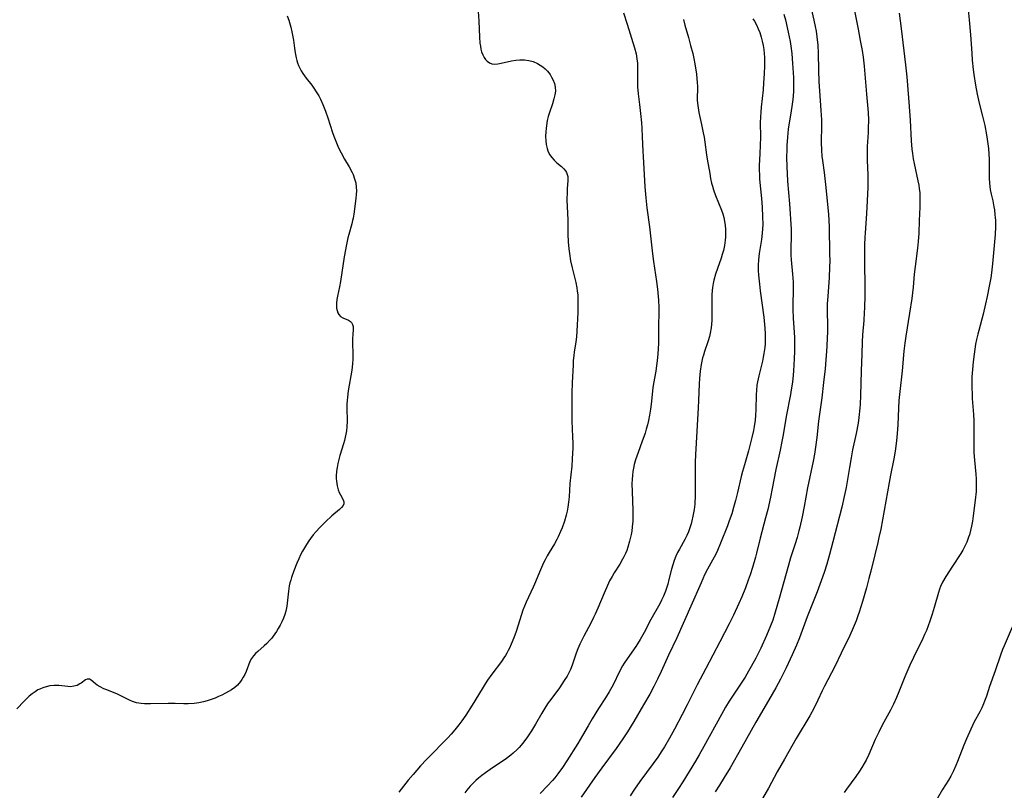
# Model space of a CAD drawing. Units: inches. Extents: x 2054276 to 2059708, y 228298 to 232667.
# Drawn here: x 2054400 to 2054577, y 232235 to 232373 of the extents above; entities that cross this region are included whole.
import ezdxf

# ---------------------------------------------------------------- set-up
doc = ezdxf.new("R2010")
doc.units = ezdxf.units.IN
doc.header["$MEASUREMENT"] = 0
doc.layers.add('c_11_T13S_R18E', color=158, linetype='Continuous')

msp = doc.modelspace()

# ---------------------------------------------------------------- linework, layer by layer
at = {"layer": 'c_11_T13S_R18E'}
for points, elevation in [([(2054570.33, 232376.15), (2054570.65, 232373.17), (2054570.9, 232370.5), (2054571.1, 232367.17), (2054571.2, 232365.92), (2054571.38, 232364.27), (2054571.5, 232363.39), (2054571.8, 232361.48), (2054572.1, 232359.86), (2054572.46, 232358.22), (2054573.05, 232355.87), (2054573.44, 232354.23), (2054573.77, 232352.55), (2054573.9, 232351.77), (2054574.01, 232350.92), (2054574.1, 232350.08), (2054574.17, 232349.08), (2054574.22, 232348.14), (2054574.25, 232347.2), (2054574.27, 232344.67), (2054574.3, 232343.93), (2054574.37, 232343.26), (2054574.45, 232342.74), (2054574.62, 232341.87), (2054574.88, 232340.68), (2054575.09, 232339.58), (2054575.17, 232339.08), (2054575.28, 232338.19), (2054575.32, 232337.66), (2054575.35, 232337.13), (2054575.36, 232336.58), (2054575.36, 232336.03), (2054575.29, 232334.65), (2054574.85, 232329.36), (2054574.67, 232327.73), (2054574.53, 232326.85), (2054574.26, 232325.35), (2054573.89, 232323.53), (2054573.6, 232322.19), (2054573.15, 232320.32), (2054572.36, 232317.4), (2054572.19, 232316.74), (2054571.97, 232315.77), (2054571.81, 232314.94), (2054571.53, 232313.16), (2054571.36, 232311.79), (2054571.23, 232310.42), (2054571.15, 232309.1), (2054571.13, 232308.36), (2054571.12, 232307.17), (2054571.16, 232305.97), (2054571.2, 232305.19), (2054571.42, 232302.33), (2054571.49, 232301.15), (2054571.51, 232299.88), (2054571.47, 232297.18), (2054571.47, 232296.33), (2054571.5, 232295.49), (2054571.6, 232294.11), (2054571.85, 232291.6), (2054571.9, 232290.78), (2054571.93, 232289.95), (2054571.92, 232289.17), (2054571.89, 232288.47), (2054571.73, 232286.91), (2054571.37, 232284.1), (2054571.23, 232283.17), (2054571.06, 232282.24), (2054570.89, 232281.47), (2054570.68, 232280.71), (2054570.55, 232280.3), (2054570.22, 232279.41), (2054569.83, 232278.57), (2054569.5, 232277.95), (2054569.13, 232277.34), (2054567.63, 232275.08), (2054566.47, 232273.22), (2054565.89, 232272.2), (2054565.52, 232271.4), (2054565.34, 232270.97), (2054565.13, 232270.35), (2054564.36, 232267.66), (2054563.99, 232266.47), (2054563.56, 232265.19), (2054562.96, 232263.55), (2054562.65, 232262.8), (2054562.34, 232262.1), (2054560.63, 232258.66), (2054560.01, 232257.33), (2054559.61, 232256.45), (2054559.09, 232255.19), (2054558.02, 232252.49), (2054557.62, 232251.52), (2054557.06, 232250.27), (2054556.54, 232249.23), (2054555.05, 232246.5), (2054554.42, 232245.29), (2054553.79, 232243.96), (2054552.66, 232241.28), (2054552.13, 232240.22), (2054551.81, 232239.65), (2054551.4, 232238.95), (2054550.97, 232238.27), (2054550.31, 232237.32), (2054548.62, 232235.01), (2054548.22, 232234.43)], 930), ([(2054578.4, 232264.12), (2054576.93, 232260.76), (2054576.65, 232260.09), (2054576.28, 232259.08), (2054575.32, 232256.26), (2054574.31, 232253.47), (2054573.74, 232251.74), (2054573.43, 232250.85), (2054573.22, 232250.36), (2054572.9, 232249.65), (2054572.54, 232248.95), (2054571.57, 232247.13), (2054570.92, 232245.79), (2054570.17, 232244.08), (2054569.7, 232242.96), (2054568.54, 232240.01), (2054568.24, 232239.26), (2054567.82, 232238.34), (2054567.33, 232237.4), (2054566.92, 232236.67), (2054565.86, 232234.95), (2054564.99, 232233.44)], 928)]:
    msp.add_lwpolyline(points, dxfattribs=dict(at, elevation=elevation))
for points in [[(2054482.45, 232374.66, 946), (2054482.57, 232373.01, 946), (2054482.71, 232370.09, 946), (2054482.8, 232368.97, 946), (2054482.87, 232368.44, 946), (2054482.97, 232367.92, 946), (2054483.1, 232367.42, 946), (2054483.31, 232366.89, 946), (2054483.56, 232366.41, 946), (2054483.81, 232366.07, 946), (2054484.09, 232365.77, 946), (2054484.53, 232365.45, 946), (2054484.94, 232365.3, 946), (2054485.42, 232365.23, 946), (2054486, 232365.27, 946), (2054486.61, 232365.38, 946), (2054488.44, 232365.82, 946), (2054489.21, 232365.95, 946), (2054489.98, 232366.02, 946), (2054490.45, 232366.03, 946), (2054490.82, 232366.01, 946), (2054491.6, 232365.89, 946), (2054492.35, 232365.68, 946), (2054493.15, 232365.34, 946), (2054493.63, 232365.06, 946), (2054494.09, 232364.74, 946), (2054494.52, 232364.36, 946), (2054494.9, 232363.96, 946), (2054495.39, 232363.34, 946), (2054495.67, 232362.9, 946), (2054495.91, 232362.44, 946), (2054496.19, 232361.74, 946), (2054496.32, 232361.12, 946), (2054496.34, 232360.4, 946), (2054496.25, 232359.7, 946), (2054496.08, 232358.99, 946), (2054495.82, 232358.13, 946), (2054495.29, 232356.52, 946), (2054495.07, 232355.8, 946), (2054494.89, 232355.08, 946), (2054494.73, 232354.23, 946), (2054494.66, 232353.65, 946), (2054494.61, 232353.07, 946), (2054494.58, 232352.27, 946), (2054494.61, 232351.48, 946), (2054494.69, 232350.77, 946), (2054494.84, 232350.09, 946), (2054494.99, 232349.66, 946), (2054495.3, 232349.03, 946), (2054495.7, 232348.45, 946), (2054496.13, 232347.96, 946), (2054496.59, 232347.52, 946), (2054497.42, 232346.83, 946), (2054497.85, 232346.45, 946), (2054498.18, 232346.06, 946), (2054498.34, 232345.79, 946), (2054498.47, 232345.42, 946), (2054498.55, 232345.06, 946), (2054498.57, 232344.69, 946), (2054498.56, 232344.26, 946), (2054498.45, 232342.9, 946), (2054498.43, 232342.37, 946), (2054498.41, 232340.78, 946), (2054498.44, 232339.64, 946), (2054498.55, 232337.2, 946), (2054498.57, 232334.72, 946), (2054498.65, 232333.34, 946), (2054498.77, 232332.05, 946), (2054498.88, 232331.21, 946), (2054499.08, 232329.93, 946), (2054499.34, 232328.65, 946), (2054500.01, 232326, 946), (2054500.2, 232325.07, 946), (2054500.28, 232324.45, 946), (2054500.35, 232323.82, 946), (2054500.4, 232322.73, 946), (2054500.4, 232322.16, 946), (2054500.37, 232320.66, 946), (2054500.22, 232317.25, 946), (2054500.13, 232316.24, 946), (2054500.02, 232315.39, 946), (2054499.72, 232313.5, 946), (2054499.64, 232312.88, 946), (2054499.56, 232312.03, 946), (2054499.51, 232311.18, 946), (2054499.37, 232308.08, 946), (2054499.32, 232306.13, 946), (2054499.28, 232303.12, 946), (2054499.3, 232301.17, 946), (2054499.42, 232298.29, 946), (2054499.45, 232297.14, 946), (2054499.45, 232296.25, 946), (2054499.43, 232295.36, 946), (2054499.38, 232294.35, 946), (2054499.27, 232293.04, 946), (2054498.96, 232289.93, 946), (2054498.79, 232287.51, 946), (2054498.71, 232286.59, 946), (2054498.58, 232285.68, 946), (2054498.43, 232284.95, 946), (2054498.25, 232284.22, 946), (2054497.95, 232283.19, 946), (2054497.54, 232281.99, 946), (2054497.29, 232281.33, 946), (2054496.85, 232280.35, 946), (2054496.61, 232279.87, 946), (2054496.17, 232279.08, 946), (2054495.2, 232277.51, 946), (2054494.87, 232276.94, 946), (2054494.49, 232276.24, 946), (2054494.19, 232275.65, 946), (2054493.65, 232274.44, 946), (2054492.6, 232271.83, 946), (2054492.37, 232271.31, 946), (2054491.12, 232268.64, 946), (2054490.81, 232267.92, 946), (2054490.52, 232267.16, 946), (2054490.25, 232266.39, 946), (2054489.27, 232263.36, 946), (2054488.88, 232262.23, 946), (2054488.43, 232261.08, 946), (2054488.11, 232260.36, 946), (2054487.89, 232259.91, 946), (2054487.65, 232259.47, 946), (2054487.39, 232259.04, 946), (2054487.1, 232258.6, 946), (2054486.65, 232257.98, 946), (2054484.92, 232255.68, 946), (2054484.15, 232254.59, 946), (2054483.73, 232253.95, 946), (2054483.17, 232253.06, 946), (2054481.42, 232250.14, 946), (2054480.25, 232248.32, 946), (2054479.55, 232247.3, 946), (2054478.99, 232246.56, 946), (2054478.29, 232245.7, 946), (2054477.63, 232244.94, 946), (2054477.01, 232244.25, 946), (2054476.18, 232243.4, 946), (2054474.26, 232241.47, 946), (2054473.2, 232240.38, 946), (2054472.13, 232239.21, 946), (2054470.79, 232237.67, 946), (2054469.93, 232236.64, 946), (2054469.06, 232235.55, 946), (2054468.24, 232234.49, 946)], [(2054542.25, 232375.19, 936), (2054542.77, 232373.11, 936), (2054543.02, 232371.96, 936), (2054543.17, 232371.15, 936), (2054543.32, 232370.14, 936), (2054543.48, 232368.61, 936), (2054543.56, 232367.17, 936), (2054543.61, 232364.17, 936), (2054543.68, 232362.06, 936), (2054543.78, 232360.44, 936), (2054544.03, 232356.9, 936), (2054544.11, 232355.2, 936), (2054544.12, 232354.24, 936), (2054544.1, 232351.14, 936), (2054544.14, 232349.79, 936), (2054544.22, 232348.71, 936), (2054544.31, 232347.9, 936), (2054544.6, 232345.79, 936), (2054544.84, 232343.63, 936), (2054545.36, 232338.26, 936), (2054545.44, 232337.15, 936), (2054545.48, 232336.01, 936), (2054545.58, 232331.16, 936), (2054545.6, 232329.91, 936), (2054545.59, 232328.8, 936), (2054545.51, 232326.94, 936), (2054545.25, 232323.52, 936), (2054545.17, 232322.16, 936), (2054545.16, 232320.82, 936), (2054545.18, 232318.34, 936), (2054545.18, 232317.04, 936), (2054545.16, 232316.17, 936), (2054545.07, 232314.54, 936), (2054544.76, 232310.53, 936), (2054544.52, 232308.08, 936), (2054544.19, 232305.32, 936), (2054543.62, 232301.14, 936), (2054543.3, 232298.17, 936), (2054543.07, 232296.42, 936), (2054542.88, 232295.19, 936), (2054542.64, 232293.91, 936), (2054541.64, 232289.13, 936), (2054541.01, 232285.78, 936), (2054540.64, 232283.93, 936), (2054540.25, 232282.1, 936), (2054540.08, 232281.4, 936), (2054539.76, 232280.23, 936), (2054539.41, 232279.08, 936), (2054538.59, 232276.59, 936), (2054538.2, 232275.28, 936), (2054536.54, 232269.26, 936), (2054535.84, 232266.8, 936), (2054535.37, 232265.36, 936), (2054534.99, 232264.34, 936), (2054534.27, 232262.62, 936), (2054533.25, 232260.38, 936), (2054532.35, 232258.55, 936), (2054531.53, 232257.04, 936), (2054531.05, 232256.22, 936), (2054530.41, 232255.15, 936), (2054529.37, 232253.55, 936), (2054527.54, 232250.81, 936), (2054526.89, 232249.75, 936), (2054526.16, 232248.47, 936), (2054523.01, 232242.71, 936), (2054522.15, 232241.2, 936), (2054521.49, 232240.07, 936), (2054519.21, 232236.33, 936), (2054518.47, 232235.18, 936), (2054517.38, 232233.53, 936)], [(2054550.05, 232374.79, 934), (2054550.71, 232371.5, 934), (2054551.1, 232369.48, 934), (2054551.42, 232367.66, 934), (2054551.61, 232366.46, 934), (2054551.8, 232364.85, 934), (2054551.94, 232363.45, 934), (2054552.21, 232359.86, 934), (2054552.49, 232356.54, 934), (2054552.55, 232355.16, 934), (2054552.54, 232353.73, 934), (2054552.51, 232352.94, 934), (2054552.35, 232350.46, 934), (2054552.31, 232349.17, 934), (2054552.34, 232347.92, 934), (2054552.45, 232345.33, 934), (2054552.46, 232343.99, 934), (2054552.45, 232343.16, 934), (2054552.35, 232340.67, 934), (2054552.21, 232338.38, 934), (2054551.96, 232334.87, 934), (2054551.92, 232334.15, 934), (2054551.88, 232332.81, 934), (2054551.87, 232331.16, 934), (2054551.89, 232323.67, 934), (2054551.85, 232321.45, 934), (2054551.82, 232320.63, 934), (2054551.73, 232319.2, 934), (2054551.49, 232316.63, 934), (2054551.41, 232315.36, 934), (2054551.35, 232313.15, 934), (2054551.24, 232310.15, 934), (2054551.15, 232305.74, 934), (2054551.08, 232304.17, 934), (2054551.03, 232303.46, 934), (2054550.85, 232301.77, 934), (2054550.7, 232300.73, 934), (2054550.36, 232298.93, 934), (2054549.72, 232295.97, 934), (2054549.44, 232294.54, 934), (2054549.13, 232292.79, 934), (2054548.54, 232289.18, 934), (2054548.23, 232287.56, 934), (2054547.81, 232285.67, 934), (2054546.19, 232279.44, 934), (2054545.56, 232277.15, 934), (2054545.07, 232275.44, 934), (2054544.59, 232273.92, 934), (2054544.08, 232272.43, 934), (2054543.35, 232270.49, 934), (2054541.57, 232266, 934), (2054540.16, 232262.22, 934), (2054539.62, 232260.89, 934), (2054538.86, 232259.16, 934), (2054537.76, 232256.83, 934), (2054536.76, 232254.78, 934), (2054535.94, 232253.22, 934), (2054534.64, 232250.93, 934), (2054532.35, 232247.09, 934), (2054529.84, 232242.58, 934), (2054527.7, 232238.84, 934), (2054526.68, 232237.12, 934), (2054525.81, 232235.74, 934), (2054525.05, 232234.57, 934)], [(2054448.17, 232373.88, 948), (2054448.45, 232373.1, 948), (2054448.82, 232371.86, 948), (2054449.03, 232371.05, 948), (2054449.22, 232370.11, 948), (2054449.3, 232369.56, 948), (2054449.48, 232368.11, 948), (2054449.61, 232367.24, 948), (2054449.79, 232366.35, 948), (2054449.91, 232365.89, 948), (2054450.06, 232365.44, 948), (2054450.23, 232364.97, 948), (2054450.44, 232364.52, 948), (2054450.69, 232364.03, 948), (2054450.98, 232363.56, 948), (2054451.6, 232362.71, 948), (2054452.58, 232361.44, 948), (2054452.96, 232360.94, 948), (2054453.41, 232360.28, 948), (2054453.87, 232359.54, 948), (2054454.18, 232358.95, 948), (2054454.61, 232358.01, 948), (2054455.08, 232356.78, 948), (2054455.47, 232355.61, 948), (2054456.3, 232352.98, 948), (2054456.54, 232352.28, 948), (2054456.89, 232351.4, 948), (2054457.42, 232350.2, 948), (2054457.87, 232349.3, 948), (2054458.5, 232348.17, 948), (2054459.31, 232346.77, 948), (2054459.83, 232345.79, 948), (2054460, 232345.42, 948), (2054460.29, 232344.66, 948), (2054460.49, 232343.89, 948), (2054460.59, 232343.11, 948), (2054460.6, 232342.47, 948), (2054460.56, 232341.79, 948), (2054460.49, 232341.09, 948), (2054460.12, 232338.27, 948), (2054460, 232337.57, 948), (2054459.92, 232337.18, 948), (2054459.76, 232336.54, 948), (2054459.22, 232334.64, 948), (2054459.06, 232334.01, 948), (2054458.81, 232332.82, 948), (2054458.44, 232330.6, 948), (2054457.76, 232326.19, 948), (2054457.59, 232325.26, 948), (2054457.21, 232323.54, 948), (2054457.1, 232322.95, 948), (2054457.02, 232322.3, 948), (2054457.02, 232321.85, 948), (2054457.05, 232321.41, 948), (2054457.14, 232320.99, 948), (2054457.27, 232320.6, 948), (2054457.47, 232320.25, 948), (2054457.76, 232319.93, 948), (2054458.15, 232319.68, 948), (2054459.18, 232319.26, 948), (2054459.55, 232319.01, 948), (2054459.75, 232318.81, 948), (2054459.93, 232318.5, 948), (2054460.03, 232318.1, 948), (2054460.04, 232317.82, 948), (2054460.02, 232317.52, 948), (2054459.94, 232316.73, 948), (2054459.9, 232315.91, 948), (2054459.91, 232315.11, 948), (2054459.99, 232313.18, 948), (2054459.98, 232312.26, 948), (2054459.92, 232311.42, 948), (2054459.78, 232310.26, 948), (2054459.15, 232306.54, 948), (2054458.99, 232305.42, 948), (2054458.93, 232304.81, 948), (2054458.89, 232304.19, 948), (2054458.88, 232303.53, 948), (2054458.93, 232301.12, 948), (2054458.89, 232300.11, 948), (2054458.81, 232299.38, 948), (2054458.73, 232298.81, 948), (2054458.62, 232298.25, 948), (2054458.47, 232297.63, 948), (2054458.29, 232297.02, 948), (2054457.63, 232294.93, 948), (2054457.44, 232294.22, 948), (2054457.27, 232293.51, 948), (2054457.14, 232292.8, 948), (2054457.05, 232292.11, 948), (2054457, 232291.27, 948), (2054457, 232290.81, 948), (2054457.03, 232290.36, 948), (2054457.07, 232289.91, 948), (2054457.15, 232289.48, 948), (2054457.34, 232288.8, 948), (2054457.52, 232288.31, 948), (2054457.74, 232287.87, 948), (2054458.21, 232286.99, 948), (2054458.34, 232286.63, 948), (2054458.35, 232286.3, 948), (2054458.21, 232285.96, 948), (2054457.93, 232285.62, 948), (2054457.56, 232285.27, 948), (2054456.21, 232284.13, 948), (2054455.07, 232283.07, 948), (2054453.96, 232281.97, 948), (2054453.38, 232281.32, 948), (2054452.86, 232280.7, 948), (2054452.38, 232280.06, 948), (2054452.06, 232279.61, 948), (2054451.63, 232278.96, 948), (2054451.28, 232278.38, 948), (2054450.94, 232277.79, 948), (2054450.58, 232277.1, 948), (2054450.26, 232276.41, 948), (2054449.92, 232275.61, 948), (2054449.38, 232274.23, 948), (2054448.97, 232273.04, 948), (2054448.81, 232272.54, 948), (2054448.67, 232272.06, 948), (2054448.56, 232271.57, 948), (2054448.47, 232271.09, 948), (2054448.4, 232270.61, 948), (2054448.19, 232268.43, 948), (2054448.11, 232267.89, 948), (2054447.92, 232267.01, 948), (2054447.73, 232266.38, 948), (2054447.5, 232265.76, 948), (2054447.2, 232265.09, 948), (2054446.9, 232264.5, 948), (2054446.58, 232263.91, 948), (2054446.25, 232263.35, 948), (2054445.97, 232262.91, 948), (2054445.66, 232262.49, 948), (2054445.42, 232262.18, 948), (2054445.02, 232261.71, 948), (2054444.54, 232261.22, 948), (2054444.03, 232260.75, 948), (2054442.91, 232259.78, 948), (2054442.51, 232259.4, 948), (2054442.11, 232258.95, 948), (2054441.77, 232258.47, 948), (2054441.49, 232257.95, 948), (2054440.8, 232256.16, 948), (2054440.56, 232255.64, 948), (2054440.28, 232255.12, 948), (2054440.04, 232254.73, 948), (2054439.79, 232254.36, 948), (2054439.26, 232253.73, 948), (2054438.77, 232253.29, 948), (2054438.17, 232252.87, 948), (2054437.66, 232252.56, 948), (2054437.12, 232252.27, 948), (2054436.44, 232251.93, 948), (2054435.85, 232251.65, 948), (2054435.25, 232251.38, 948), (2054434.52, 232251.11, 948), (2054433.79, 232250.87, 948), (2054433.14, 232250.7, 948), (2054432.3, 232250.55, 948), (2054431.45, 232250.44, 948), (2054430.4, 232250.38, 948), (2054429.61, 232250.37, 948), (2054428.04, 232250.41, 948), (2054426.81, 232250.42, 948), (2054423.62, 232250.34, 948), (2054422.54, 232250.35, 948), (2054421.95, 232250.4, 948), (2054421.55, 232250.46, 948), (2054421.11, 232250.55, 948), (2054420.4, 232250.78, 948), (2054419.87, 232251.01, 948), (2054418.04, 232251.93, 948), (2054417.61, 232252.13, 948), (2054415.62, 232252.92, 948), (2054415.27, 232253.07, 948), (2054414.62, 232253.39, 948), (2054414.05, 232253.74, 948), (2054413.73, 232253.98, 948), (2054413, 232254.61, 948), (2054412.65, 232254.79, 948), (2054412.28, 232254.81, 948), (2054411.98, 232254.69, 948), (2054411.21, 232254.1, 948), (2054410.97, 232253.94, 948), (2054410.44, 232253.68, 948), (2054409.84, 232253.51, 948), (2054409.3, 232253.44, 948), (2054408.76, 232253.45, 948), (2054407.16, 232253.64, 948), (2054406.75, 232253.67, 948), (2054406.33, 232253.66, 948), (2054405.53, 232253.57, 948), (2054404.9, 232253.43, 948), (2054404.28, 232253.23, 948), (2054403.73, 232253.01, 948), (2054403.41, 232252.85, 948), (2054402.9, 232252.54, 948), (2054402.36, 232252.15, 948), (2054401.85, 232251.72, 948), (2054401.39, 232251.28, 948), (2054400.94, 232250.83, 948), (2054399.61, 232249.46, 948)], [(2054508.6, 232374.42, 944), (2054509.25, 232372.4, 944), (2054510.54, 232368.17, 944), (2054510.82, 232367.07, 944), (2054510.97, 232366.17, 944), (2054511.06, 232365.38, 944), (2054511.11, 232364.26, 944), (2054511.08, 232362.01, 944), (2054511.11, 232361.17, 944), (2054511.22, 232359.88, 944), (2054511.46, 232358.01, 944), (2054511.64, 232356.36, 944), (2054511.8, 232354.66, 944), (2054511.87, 232353.72, 944), (2054511.95, 232352.17, 944), (2054512.03, 232349.63, 944), (2054512.08, 232348.65, 944), (2054512.42, 232343.17, 944), (2054512.57, 232341.21, 944), (2054512.77, 232339.45, 944), (2054513.22, 232336, 944), (2054513.76, 232331.18, 944), (2054513.95, 232329.8, 944), (2054514.5, 232326.19, 944), (2054514.69, 232324.81, 944), (2054514.82, 232323.48, 944), (2054514.87, 232322.82, 944), (2054514.91, 232321.55, 944), (2054514.88, 232317.36, 944), (2054514.83, 232315.05, 944), (2054514.73, 232313.18, 944), (2054514.61, 232311.94, 944), (2054514.51, 232311.13, 944), (2054514.36, 232310.11, 944), (2054513.97, 232307.87, 944), (2054513.85, 232307.11, 944), (2054513.53, 232304.16, 944), (2054513.41, 232303.3, 944), (2054513.23, 232302.19, 944), (2054513.04, 232301.21, 944), (2054512.87, 232300.48, 944), (2054512.66, 232299.69, 944), (2054512.46, 232298.98, 944), (2054512.23, 232298.29, 944), (2054511.95, 232297.51, 944), (2054511.18, 232295.5, 944), (2054510.74, 232294.16, 944), (2054510.51, 232293.32, 944), (2054510.37, 232292.7, 944), (2054510.26, 232292.07, 944), (2054510.18, 232291.39, 944), (2054510.13, 232290.7, 944), (2054510.1, 232289.84, 944), (2054510.11, 232288.46, 944), (2054510.25, 232285.05, 944), (2054510.26, 232284.08, 944), (2054510.24, 232283.17, 944), (2054510.16, 232282.14, 944), (2054510.05, 232281.36, 944), (2054509.95, 232280.78, 944), (2054509.68, 232279.58, 944), (2054509.35, 232278.47, 944), (2054509.16, 232277.92, 944), (2054508.94, 232277.38, 944), (2054508.66, 232276.77, 944), (2054508.42, 232276.31, 944), (2054507.89, 232275.43, 944), (2054506.91, 232273.9, 944), (2054506.51, 232273.23, 944), (2054506.08, 232272.44, 944), (2054505.68, 232271.62, 944), (2054505.09, 232270.26, 944), (2054503.95, 232267.52, 944), (2054503.47, 232266.45, 944), (2054503.19, 232265.86, 944), (2054502.68, 232264.84, 944), (2054501.43, 232262.51, 944), (2054500.95, 232261.55, 944), (2054500.72, 232261.05, 944), (2054500.38, 232260.25, 944), (2054500.07, 232259.44, 944), (2054499.34, 232257.31, 944), (2054499.03, 232256.52, 944), (2054498.86, 232256.15, 944), (2054498.43, 232255.32, 944), (2054497.94, 232254.52, 944), (2054497.53, 232253.88, 944), (2054497.09, 232253.25, 944), (2054495.5, 232251.14, 944), (2054495.04, 232250.51, 944), (2054494.61, 232249.87, 944), (2054493.89, 232248.71, 944), (2054492.76, 232246.72, 944), (2054492.04, 232245.53, 944), (2054491.22, 232244.27, 944), (2054490.82, 232243.72, 944), (2054490.5, 232243.29, 944), (2054489.81, 232242.5, 944), (2054489.46, 232242.13, 944), (2054488.79, 232241.51, 944), (2054488.33, 232241.13, 944), (2054487.32, 232240.39, 944), (2054485.06, 232238.88, 944), (2054483.78, 232237.98, 944), (2054483.16, 232237.5, 944), (2054482.56, 232237, 944), (2054482.08, 232236.58, 944), (2054481.62, 232236.15, 944), (2054481.05, 232235.56, 944), (2054480.45, 232234.87, 944), (2054480.07, 232234.39, 944)], [(2054519.32, 232373.22, 942), (2054519.59, 232372.22, 942), (2054520.24, 232370, 942), (2054520.63, 232368.57, 942), (2054521, 232367.13, 942), (2054521.2, 232366.23, 942), (2054521.4, 232365.27, 942), (2054521.58, 232364.16, 942), (2054521.68, 232363.46, 942), (2054521.77, 232362.58, 942), (2054521.82, 232361.91, 942), (2054521.85, 232361.24, 942), (2054521.83, 232358.77, 942), (2054521.86, 232358.2, 942), (2054521.96, 232357.41, 942), (2054522.13, 232356.54, 942), (2054522.6, 232354.4, 942), (2054522.91, 232352.88, 942), (2054523.04, 232352.11, 942), (2054523.17, 232351.21, 942), (2054523.45, 232348.95, 942), (2054523.57, 232348.19, 942), (2054524.05, 232345.57, 942), (2054524.21, 232344.7, 942), (2054524.4, 232343.84, 942), (2054524.54, 232343.3, 942), (2054524.75, 232342.65, 942), (2054525.11, 232341.65, 942), (2054526.18, 232339.01, 942), (2054526.4, 232338.36, 942), (2054526.59, 232337.71, 942), (2054526.74, 232337.04, 942), (2054526.84, 232336.27, 942), (2054526.89, 232335.58, 942), (2054526.89, 232334.89, 942), (2054526.87, 232334.17, 942), (2054526.82, 232333.59, 942), (2054526.69, 232332.66, 942), (2054526.51, 232331.74, 942), (2054526.32, 232331.02, 942), (2054526.13, 232330.4, 942), (2054525.44, 232328.55, 942), (2054525.09, 232327.51, 942), (2054524.79, 232326.41, 942), (2054524.67, 232325.84, 942), (2054524.54, 232325.09, 942), (2054524.49, 232324.57, 942), (2054524.44, 232323.79, 942), (2054524.43, 232323, 942), (2054524.45, 232320.36, 942), (2054524.43, 232319.21, 942), (2054524.39, 232318.55, 942), (2054524.32, 232317.9, 942), (2054524.16, 232316.93, 942), (2054524.03, 232316.34, 942), (2054523.8, 232315.53, 942), (2054523.13, 232313.61, 942), (2054522.93, 232312.97, 942), (2054522.79, 232312.49, 942), (2054522.52, 232311.31, 942), (2054522.34, 232310.11, 942), (2054522.21, 232308.8, 942), (2054522.15, 232307.83, 942), (2054522.06, 232304.8, 942), (2054522.01, 232303.51, 942), (2054521.54, 232296.13, 942), (2054521.49, 232295.15, 942), (2054521.47, 232293.77, 942), (2054521.47, 232288.61, 942), (2054521.43, 232287.3, 942), (2054521.4, 232286.75, 942), (2054521.36, 232286.19, 942), (2054521.25, 232285.28, 942), (2054521.05, 232284.07, 942), (2054520.87, 232283.24, 942), (2054520.73, 232282.71, 942), (2054520.51, 232281.98, 942), (2054520.25, 232281.26, 942), (2054519.95, 232280.56, 942), (2054519.59, 232279.86, 942), (2054518.61, 232278.11, 942), (2054518.3, 232277.52, 942), (2054518, 232276.88, 942), (2054517.7, 232276.12, 942), (2054517.44, 232275.34, 942), (2054517.21, 232274.55, 942), (2054516.74, 232272.67, 942), (2054516.51, 232271.82, 942), (2054516.35, 232271.29, 942), (2054516.11, 232270.62, 942), (2054515.74, 232269.7, 942), (2054515.42, 232269, 942), (2054515.07, 232268.3, 942), (2054513.51, 232265.51, 942), (2054512.28, 232263.16, 942), (2054511.59, 232261.91, 942), (2054511.1, 232261.13, 942), (2054510.77, 232260.63, 942), (2054509.21, 232258.45, 942), (2054508.72, 232257.69, 942), (2054508.41, 232257.16, 942), (2054507.8, 232256.05, 942), (2054506.75, 232253.91, 942), (2054506.45, 232253.33, 942), (2054505.98, 232252.49, 942), (2054505.32, 232251.42, 942), (2054504.09, 232249.5, 942), (2054502.96, 232247.67, 942), (2054502.22, 232246.4, 942), (2054501.22, 232244.65, 942), (2054500.35, 232243.21, 942), (2054498.4, 232240.11, 942), (2054497.61, 232238.91, 942), (2054496.78, 232237.76, 942), (2054496.22, 232237.06, 942), (2054495.82, 232236.59, 942), (2054494.94, 232235.62, 942), (2054493.63, 232234.23, 942)], [(2054531.82, 232373.39, 940), (2054532.09, 232372.93, 940), (2054532.44, 232372.27, 940), (2054532.75, 232371.59, 940), (2054533.03, 232370.9, 940), (2054533.3, 232370.06, 940), (2054533.48, 232369.38, 940), (2054533.65, 232368.58, 940), (2054533.76, 232367.87, 940), (2054533.83, 232367.16, 940), (2054533.88, 232366.44, 940), (2054533.9, 232365.72, 940), (2054533.9, 232364.91, 940), (2054533.85, 232363.49, 940), (2054533.74, 232361.88, 940), (2054533.63, 232360.6, 940), (2054533.3, 232357.52, 940), (2054533.22, 232356.63, 940), (2054533.17, 232355.74, 940), (2054533.14, 232354.71, 940), (2054533.15, 232352.16, 940), (2054533.13, 232350.64, 940), (2054533.08, 232349.2, 940), (2054532.96, 232346.98, 940), (2054532.94, 232346.23, 940), (2054532.97, 232345.32, 940), (2054533.02, 232344.55, 940), (2054533.34, 232341.11, 940), (2054533.46, 232339.56, 940), (2054533.55, 232337.78, 940), (2054533.57, 232336.48, 940), (2054533.54, 232335.62, 940), (2054533.49, 232334.93, 940), (2054533.42, 232334.25, 940), (2054533.35, 232333.71, 940), (2054532.93, 232331.22, 940), (2054532.81, 232330.06, 940), (2054532.77, 232329.11, 940), (2054532.77, 232328.16, 940), (2054532.82, 232327.34, 940), (2054532.98, 232325.7, 940), (2054533.13, 232324.5, 940), (2054533.75, 232319.79, 940), (2054533.89, 232318.48, 940), (2054533.95, 232317.81, 940), (2054534.01, 232316.81, 940), (2054534.02, 232316.17, 940), (2054534, 232315.03, 940), (2054533.95, 232314.36, 940), (2054533.8, 232313.24, 940), (2054533.68, 232312.58, 940), (2054533.53, 232311.91, 940), (2054532.86, 232309.26, 940), (2054532.63, 232308.16, 940), (2054532.53, 232307.56, 940), (2054532.43, 232306.64, 940), (2054532.39, 232305.93, 940), (2054532.33, 232303.14, 940), (2054532.27, 232302.21, 940), (2054532.19, 232301.29, 940), (2054532.02, 232300.13, 940), (2054531.89, 232299.44, 940), (2054531.62, 232298.18, 940), (2054531.39, 232297.23, 940), (2054531.01, 232295.8, 940), (2054530.28, 232293.29, 940), (2054529.94, 232292.08, 940), (2054529.73, 232291.21, 940), (2054529.07, 232288.33, 940), (2054528.7, 232286.86, 940), (2054528.35, 232285.62, 940), (2054528.01, 232284.49, 940), (2054527.57, 232283.21, 940), (2054527.24, 232282.33, 940), (2054526.02, 232279.21, 940), (2054525.48, 232277.91, 940), (2054525.2, 232277.33, 940), (2054524.86, 232276.68, 940), (2054523.68, 232274.56, 940), (2054523.14, 232273.5, 940), (2054522.5, 232272.1, 940), (2054520.68, 232267.89, 940), (2054518.15, 232262.23, 940), (2054516.63, 232259.08, 940), (2054515.34, 232256.18, 940), (2054514.68, 232254.76, 940), (2054514.04, 232253.48, 940), (2054513.31, 232252.12, 940), (2054512.19, 232250.16, 940), (2054510.4, 232247.16, 940), (2054509.29, 232245.36, 940), (2054508.46, 232244.08, 940), (2054507.23, 232242.34, 940), (2054504.7, 232238.89, 940), (2054503.45, 232237.15, 940), (2054500.96, 232233.6, 940)], [(2054537.37, 232374.19, 938), (2054537.64, 232373.17, 938), (2054538.16, 232370.99, 938), (2054538.34, 232370.12, 938), (2054538.49, 232369.28, 938), (2054538.62, 232368.44, 938), (2054538.78, 232367.16, 938), (2054538.93, 232365.32, 938), (2054539.08, 232362.85, 938), (2054539.12, 232362.02, 938), (2054539.13, 232361.17, 938), (2054539.1, 232360.24, 938), (2054538.99, 232358.87, 938), (2054538.83, 232357.64, 938), (2054538.71, 232356.83, 938), (2054538.17, 232353.55, 938), (2054538, 232352.14, 938), (2054537.91, 232350.63, 938), (2054537.88, 232349.77, 938), (2054537.87, 232348.56, 938), (2054537.9, 232346.72, 938), (2054537.95, 232345.59, 938), (2054538.04, 232344.2, 938), (2054538.39, 232340.16, 938), (2054538.66, 232335.58, 938), (2054538.7, 232334.2, 938), (2054538.65, 232332.24, 938), (2054538.64, 232331.39, 938), (2054538.65, 232330.92, 938), (2054538.71, 232330.09, 938), (2054538.94, 232327.51, 938), (2054539.03, 232326.05, 938), (2054539.05, 232325.17, 938), (2054539.04, 232324.32, 938), (2054538.97, 232322.38, 938), (2054538.98, 232321.14, 938), (2054539.04, 232319.62, 938), (2054539.22, 232317.05, 938), (2054539.26, 232316.15, 938), (2054539.29, 232314.69, 938), (2054539.28, 232313.66, 938), (2054539.23, 232312.33, 938), (2054539.1, 232310.17, 938), (2054538.96, 232308.64, 938), (2054538.86, 232307.76, 938), (2054538.7, 232306.73, 938), (2054538.56, 232305.89, 938), (2054537.78, 232301.96, 938), (2054537.23, 232298.69, 938), (2054537.01, 232297.44, 938), (2054536.69, 232295.92, 938), (2054535.93, 232292.44, 938), (2054535.3, 232289.02, 938), (2054534.98, 232287.48, 938), (2054534.47, 232285.27, 938), (2054534.08, 232283.75, 938), (2054533.11, 232280.11, 938), (2054532.46, 232277.41, 938), (2054532.28, 232276.7, 938), (2054531.72, 232274.84, 938), (2054531.3, 232273.52, 938), (2054530.97, 232272.55, 938), (2054530.48, 232271.21, 938), (2054529.8, 232269.58, 938), (2054529.26, 232268.36, 938), (2054528.3, 232266.27, 938), (2054527.55, 232264.74, 938), (2054525.85, 232261.49, 938), (2054523.37, 232256.69, 938), (2054521.83, 232253.78, 938), (2054520.02, 232250.18, 938), (2054519.13, 232248.45, 938), (2054517.73, 232245.79, 938), (2054516.84, 232244.19, 938), (2054515.92, 232242.64, 938), (2054515.48, 232241.94, 938), (2054514.74, 232240.81, 938), (2054513.91, 232239.63, 938), (2054511.52, 232236.44, 938), (2054510.53, 232235.05, 938), (2054509.75, 232233.86, 938)], [(2054558.07, 232374.41, 932), (2054558.45, 232371.6, 932), (2054559.23, 232365.08, 932), (2054559.46, 232362.97, 932), (2054559.59, 232361.45, 932), (2054559.8, 232358.39, 932), (2054560.07, 232355.14, 932), (2054560.25, 232351.47, 932), (2054560.38, 232349.95, 932), (2054560.48, 232349.2, 932), (2054560.62, 232348.21, 932), (2054560.78, 232347.36, 932), (2054561.01, 232346.25, 932), (2054561.46, 232344.28, 932), (2054561.62, 232343.47, 932), (2054561.7, 232342.87, 932), (2054561.77, 232342.12, 932), (2054561.8, 232341.36, 932), (2054561.81, 232340.6, 932), (2054561.79, 232339.56, 932), (2054561.67, 232337.16, 932), (2054561.59, 232334.85, 932), (2054561.49, 232333.39, 932), (2054561.36, 232332.17, 932), (2054560.94, 232328.9, 932), (2054560.79, 232327.52, 932), (2054560.57, 232325.18, 932), (2054560.33, 232323.15, 932), (2054559.94, 232320.49, 932), (2054559.27, 232316.41, 932), (2054559.1, 232315.11, 932), (2054558.94, 232313.7, 932), (2054558.6, 232310.18, 932), (2054558.19, 232306.47, 932), (2054558.04, 232304.85, 932), (2054557.95, 232303.44, 932), (2054557.83, 232300.43, 932), (2054557.73, 232298.9, 932), (2054557.61, 232297.57, 932), (2054557.37, 232295.76, 932), (2054557.13, 232294.33, 932), (2054556.54, 232291.44, 932), (2054556.29, 232290.1, 932), (2054554.76, 232281.75, 932), (2054554.44, 232280.21, 932), (2054554.23, 232279.34, 932), (2054553.69, 232277.12, 932), (2054553, 232274.17, 932), (2054552.66, 232272.88, 932), (2054552.19, 232271.16, 932), (2054551.48, 232268.75, 932), (2054550.88, 232266.82, 932), (2054550.66, 232266.14, 932), (2054550.34, 232265.26, 932), (2054549.83, 232264.02, 932), (2054549.19, 232262.63, 932), (2054547.69, 232259.46, 932), (2054546.5, 232257.08, 932), (2054544.67, 232253.56, 932), (2054544.25, 232252.68, 932), (2054543.49, 232251, 932), (2054542.83, 232249.63, 932), (2054542.04, 232248.19, 932), (2054539.59, 232244.12, 932), (2054537.46, 232240.44, 932), (2054536.17, 232238.13, 932), (2054534.59, 232235.21, 932), (2054533.53, 232233.36, 932)]]:
    msp.add_polyline3d(points, dxfattribs=at)

doc.saveas('drawing.dxf')
